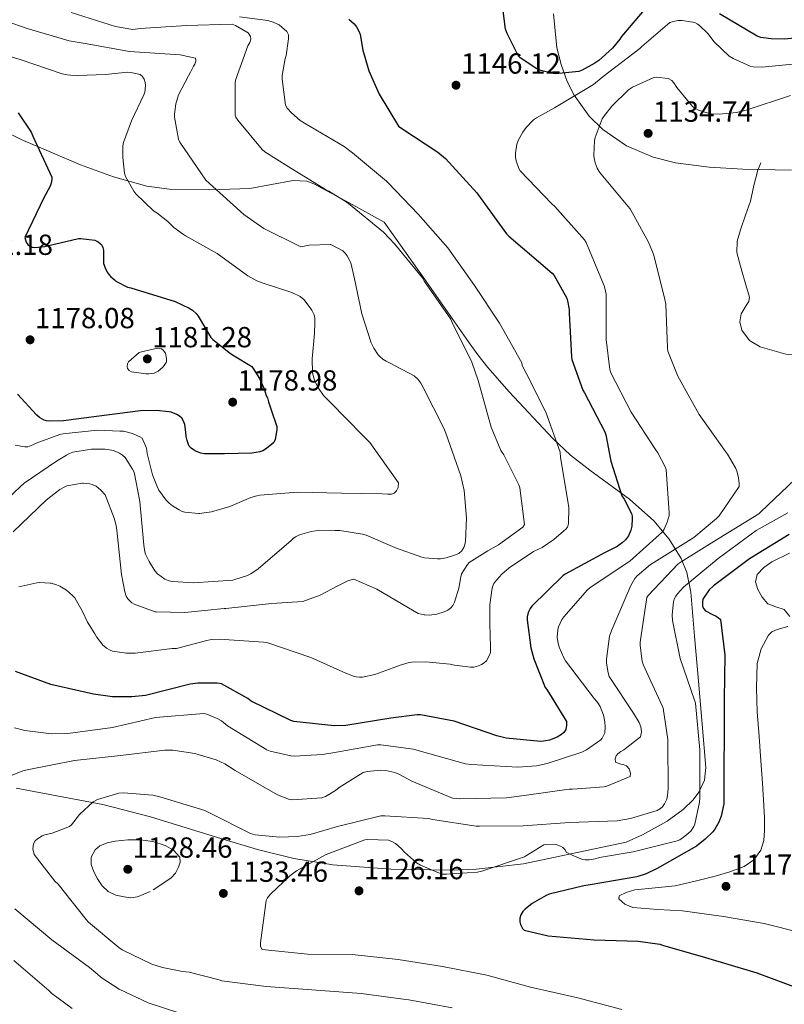
# Model space of a CAD drawing. Extents: x 627635 to 634528, y 748332 to 753089.
# Drawn here: x 630146 to 630409, y 751904 to 752244 of the extents above; entities that cross this region are included whole.
import ezdxf

# ---------------------------------------------------------------- set-up
doc = ezdxf.new("R2010")
doc.units = 0
doc.header["$MEASUREMENT"] = 0
doc.linetypes.add('DGN Style 3', pattern=[110.854926, 79.18209, -31.672836])
for name, color, linetype in [('Nivel 35', 7, 'Continuous'), ('Nivel 4', 7, 'Continuous'), ('Nivel 41', 7, 'Continuous'), ('Nivel 5', 7, 'Continuous'), ('Nivel 57', 7, 'Continuous'), ('Nivel 7', 7, 'Continuous')]:
    doc.layers.add(name, color=color, linetype=linetype)
doc.styles.add('Style-arial', font='arial.shx', dxfattribs={"bigfont": 'arialbig.shx'})

# ---------------------------------------------------------------- blocks, each defined once
blk = doc.blocks.new('5PATER_5')
at = {"layer": 'Nivel 7', "linetype": 'Continuous', "lineweight": 0}
h = blk.add_hatch(color=53, dxfattribs=at)
edge = h.paths.add_edge_path()
edge.add_ellipse((0, 0), major_axis=(-0.97, -1.22), ratio=0.999536, start_angle=0, end_angle=360)

msp = doc.modelspace()

# ---------------------------------------------------------------- linework, layer by layer
at = {"layer": 'Nivel 35', "color": 92, "linetype": 'DGN Style 3', "lineweight": 0}
for points in [[(630329.788, 752245.917, 1147.715), (630331.013, 752234.248, 1146.423), (630332.446, 752228.424, 1145.785), (630334.566, 752222.613, 1145.16), (630336.915, 752217.916, 1144.648), (630342.113, 752210.643, 1143.799), (630346.819, 752206, 1143.207), (630354.975, 752200.384, 1142.401), (630364.198, 752196.437, 1141.704), (630371.929, 752194.479, 1141.344), (630383.54, 752193.01, 1141.122), (630395.174, 752192.405, 1140.808), (630411.942, 752191.951, 1139.741)], [(630144.475, 751978.794, 1138.381), (630174.31, 751973.205, 1138.504), (630190.835, 751968.926, 1138.589), (630215.358, 751961.324, 1138.615), (630227.723, 751957.685, 1138.48), (630240.294, 751954.581, 1138.184), (630253.648, 751952.349, 1137.292), (630273.72, 751950.846, 1134.85), (630293.798, 751950.549, 1132.424), (630303.145, 751950.864, 1131.525), (630319.489, 751952.712, 1129.963), (630354.909, 751960.182, 1127.235), (630360.581, 751962.696, 1127.061), (630369.028, 751967.434, 1126.792), (630374.561, 751971.479, 1126.62), (630377.964, 751974.78, 1126.521), (630379.973, 751977.403, 1126.47), (630381.926, 751981.569, 1126.439), (630382.374, 751986.005, 1126.472), (630381.091, 752000.887, 1127.453), (630379.814, 752015.701, 1129.928), (630378.513, 752031.205, 1134.039), (630377.19, 752046.485, 1139.016), (630375.793, 752053.237, 1141.873), (630373.842, 752058.015, 1144.344), (630369.713, 752064.749, 1147.852), (630364.454, 752070.997, 1150.216), (630356.093, 752078.509, 1152.044), (630342.4, 752088.554, 1154.477), (630335.74, 752093.721, 1155.675), (630329.638, 752099.413, 1156.936), (630314.501, 752115.524, 1161.711), (630307.227, 752123.937, 1163.676), (630303.763, 752128.309, 1164.141), (630300.454, 752132.821, 1164.104), (630285.958, 752153.461, 1162.632), (630271.462, 752174.101, 1161.16), (630259.334, 752180.693, 1161.928), (630247.206, 752187.285, 1162.696), (630244.686, 752188.244, 1162.912), (630239.996, 752188.476, 1163.517), (630225.126, 752185.685, 1165.64), (630211.225, 752185.215, 1166.611), (630197.35, 752185.429, 1167.56), (630189.503, 752186.507, 1168.517), (630178.014, 752189.679, 1170.303), (630166.694, 752193.877, 1171.656), (630146.159, 752202.604, 1172.712), (630126.182, 752212.693, 1173.32)]]:
    msp.add_polyline3d(points, dxfattribs=at)
at = {"layer": 'Nivel 4', "color": 30, "linetype": 'Continuous', "lineweight": 30, "flags": 128}
for points, elevation in [([(630361.756, 752248.09), (630353.308, 752238.17), (630352.7, 752237.21), (630350.172, 752234.138), (630345.5, 752229.85), (630344.092, 752228.858), (630339.708, 752226.522), (630338.524, 752226.074), (630330.524, 752225.274), (630329.66, 752225.306), (630325.02, 752226.554), (630324.124, 752226.938), (630318.364, 752230.81), (630317.724, 752231.386), (630313.82, 752239.13), (630313.276, 752240.698), (630311.58, 752254.298)], 1150), ([(630416.732, 752237.914), (630409.34, 752237.146), (630404.924, 752237.274), (630401.372, 752237.818), (630400.028, 752238.202), (630387.036, 752245.882)], 1150), ([(630259.252, 752244.138), (630261.044, 752242.474), (630261.812, 752241.482), (630262.836, 752239.754), (630263.124, 752238.794), (630264.02, 752233.418), (630266.164, 752226.218), (630269.684, 752218.218), (630276.308, 752207.21), (630277.108, 752206.634), (630289.908, 752198.25), (630292.532, 752196.01), (630303.412, 752184.234), (630304.5, 752182.602), (630313.588, 752169.994), (630314.42, 752169.258), (630329.396, 752156.49), (630330.036, 752155.626), (630334.388, 752147.818), (630334.644, 752146.986), (630335.188, 752143.914), (630335.22, 752142.634), (630335.988, 752127.594), (630336.18, 752126.666), (630339.892, 752116.17), (630340.532, 752115.21), (630347.572, 752101.738), (630347.892, 752100.714), (630349.556, 752091.594), (630353.364, 752079.69), (630354.164, 752078.538), (630356.724, 752073.514), (630356.916, 752072.65), (630356.98, 752071.818), (630356.852, 752069.162), (630356.468, 752067.786), (630355.668, 752065.898), (630354.676, 752064.49), (630353.524, 752063.434), (630351.796, 752062.218), (630347.412, 752060.01), (630333.812, 752052.65), (630333.012, 752052.042), (630322.356, 752041.61), (630321.748, 752040.746), (630321.14, 752039.434), (630320.788, 752037.962), (630320.788, 752036.842), (630321.972, 752027.274), (630322.996, 752023.402), (630326.964, 752013.514), (630327.508, 752012.842), (630334.356, 752001.802), (630334.324, 752000.522), (630334.036, 751999.05), (630333.396, 751998.026), (630332.628, 751997.322), (630331.124, 751996.426), (630328.468, 751995.338), (630326.42, 751994.986), (630325.492, 751994.954), (630313.492, 751996.106), (630310.292, 751996.906), (630295.508, 752001.962), (630283.988, 752004.106), (630282.836, 752004.106), (630273.684, 752002.922), (630258.132, 752000.426), (630254.164, 752000.298), (630240.212, 752001.834)], 1150), ([(630145.18, 752211.77), (630149.644, 752205.074), (630150.252, 752203.786), (630156.724, 752189.642), (630156.716, 752188.738), (630156.548, 752187.57), (630156.164, 752186.538), (630154.036, 752182.506), (630147.5, 752168.746), (630147.66, 752167.946), (630147.94, 752167.194), (630148.5, 752166.362), (630149.164, 752165.802), (630149.972, 752165.434), (630150.852, 752165.362), (630154.412, 752165.626), (630155.428, 752165.906), (630155.708, 752165.986), (630165.916, 752168.41), (630166.812, 752168.434), (630171.596, 752167.858), (630172.7, 752167.29), (630173.572, 752166.586), (630173.98, 752166.082), (630174.404, 752165.346), (630174.652, 752164.386), (630174.644, 752163.482), (630174.644, 752159.77), (630175.132, 752158.282), (630175.844, 752156.858), (630176.524, 752155.89), (630177.18, 752155.178), (630178.692, 752153.906), (630178.9, 752153.762), (630182.924, 752151.698), (630184.012, 752151.362), (630199.284, 752146.658), (630204.108, 752144.418), (630205.244, 752143.69), (630206.58, 752142.57), (630207.268, 752141.642), (630207.588, 752141.05), (630211.612, 752134.338), (630212.332, 752133.642), (630218.38, 752128.778), (630219.7, 752127.97), (630225.708, 752124.258), (630226.26, 752123.594), (630228.404, 752120.114), (630230.02, 752116.586), (630230.732, 752114.322), (630231.156, 752113.418), (630231.476, 752112.146), (630232.412, 752109.386), (630234.364, 752103.618), (630234.34, 752102.41), (630233.836, 752099.05), (630233.3, 752098.106), (630232.7, 752097.482), (630230.86, 752095.994), (630229.508, 752095.202), (630228.476, 752094.842), (630227.3, 752094.594), (630225.82, 752094.426), (630216.372, 752094.178), (630209.412, 752094.202), (630208.22, 752094.41), (630206.692, 752094.914), (630205.636, 752095.49), (630204.812, 752096.09), (630204.196, 752096.834), (630203.924, 752097.346), (630203.436, 752098.77), (630203.148, 752100.17), (630203.036, 752101.602), (630202.66, 752104.266), (630202.244, 752105.466), (630201.62, 752106.402), (630200.764, 752107.186), (630199.908, 752107.698), (630197.988, 752108.482), (630197.252, 752108.65), (630192.772, 752109.098), (630187.372, 752108.97), (630172.188, 752107.082), (630160.788, 752105.554), (630155.804, 752105.418), (630154.924, 752105.538), (630154.108, 752105.794), (630153.3, 752106.202), (630152.524, 752106.722), (630151.596, 752107.482), (630151.436, 752107.618), (630144.908, 752114.738)], 1175), ([(630411.152, 752066.365), (630397.456, 752057.917), (630385.072, 752048.573), (630383.536, 752047.261), (630381.744, 752044.765), (630381.328, 752043.997), (630381.168, 752042.941), (630381.2, 752041.565), (630381.52, 752040.829), (630382.224, 752040.029), (630384.688, 752038.685), (630385.936, 752038.205), (630386.672, 752037.693), (630387.376, 752036.957), (630388.88, 752024.733), (630388.656, 752009.501), (630388.624, 751973.405), (630387.632, 751969.213), (630386.832, 751967.133), (630385.456, 751964.669)], 1125), ([(630240.212, 752001.834), (630239.188, 752002.186), (630225.524, 752008.778), (630224.34, 752009.706), (630215.348, 752014.826), (630213.812, 752015.018), (630207.156, 752015.018), (630204.5, 752014.666), (630189.14, 752010.826), (630184.372, 752010.282), (630177.748, 752010.378), (630171.124, 752011.306), (630156.468, 752014.57), (630144.276, 752019.05)], 1150), ([(630385.456, 751964.669), (630384.784, 751963.805), (630382.16, 751961.181), (630379.12, 751958.813), (630365.616, 751951.101), (630361.744, 751949.309), (630358.544, 751948.285), (630342.416, 751945.437), (630340.304, 751945.181), (630328.336, 751942.205), (630327.344, 751941.821), (630322.512, 751939.005), (630320.048, 751937.117), (630319.216, 751936.285), (630318.512, 751935.165), (630318.256, 751934.013), (630318.256, 751932.765), (630318.416, 751931.741), (630319.088, 751930.461), (630319.696, 751929.789), (630328.016, 751927.837), (630343.824, 751926.557), (630359.056, 751926.045), (630366.48, 751924.957), (630367.472, 751924.669), (630382.256, 751920.413), (630400.016, 751915.165), (630414.832, 751909.597)], 1125)]:
    msp.add_lwpolyline(points, dxfattribs=dict(at, elevation=elevation))
at = {"layer": 'Nivel 5', "color": 30, "linetype": 'Continuous', "lineweight": 0, "flags": 128}
for points, elevation in [([(630133.668, 752245.978), (630148.284, 752240.898)], 1165), ([(630163.396, 752246.37), (630178.748, 752241.554), (630184.74, 752240.514), (630187.252, 752240.842), (630203.196, 752241.874), (630218.948, 752242.418), (630220.116, 752241.946), (630224.532, 752239.386), (630225.308, 752238.098), (630225.388, 752237.194), (630225.052, 752236.058), (630224.428, 752234.842), (630220.156, 752223.098), (630220.02, 752222.058), (630219.972, 752211.034), (630220.3, 752210.29), (630220.972, 752209.234), (630229.292, 752199.146), (630230.3, 752198.314), (630238.3, 752193.242), (630251.196, 752185.298), (630252.308, 752184.802), (630258.356, 752181.082), (630259.068, 752180.466), (630271.228, 752170.634), (630275.1, 752166.498), (630284.596, 752154.874), (630285.356, 752153.594), (630294.372, 752140.578), (630294.86, 752139.434), (630301.684, 752125.738), (630303.892, 752119.45), (630304.06, 752118.626), (630308.276, 752103.402), (630311.7, 752095.338), (630312.748, 752093.802), (630317.9, 752083.498), (630318.188, 752082.394), (630319.82, 752069.738), (630319.276, 752068.898), (630310.844, 752062.738), (630307.148, 752060.69), (630300.732, 752056.65), (630300.116, 752055.938), (630298.108, 752052.73), (630297.876, 752051.682), (630297.188, 752047.81), (630295.7, 752042.978), (630295.076, 752041.794), (630294.548, 752041.146), (630294.348, 752040.946), (630293.372, 752040.226), (630292.132, 752039.642), (630289.556, 752038.834), (630286.98, 752038.498), (630285.492, 752038.562), (630285.188, 752038.594), (630283.196, 752039.13), (630281.788, 752039.858), (630268.868, 752047.498)], 1160), ([(630221.556, 752244.922), (630231.284, 752243.594), (630233.084, 752243.106), (630234.436, 752242.538), (630235.148, 752242.13), (630236.14, 752241.37), (630237.796, 752239.866), (630238.412, 752238.634), (630238.396, 752237.258), (630237.604, 752231.514), (630237.308, 752230.57), (630236.276, 752224.666), (630236.276, 752223.354), (630237.372, 752214.434), (630238.004, 752213.434), (630239.412, 752211.738), (630242.38, 752209.146), (630243.932, 752208.186), (630257.668, 752200.218), (630260.468, 752198.034), (630272.22, 752188.242), (630272.78, 752187.642), (630283.124, 752176.778), (630293.38, 752165.21), (630302.524, 752152.202), (630311.236, 752139.242), (630318.852, 752125.586), (630319.06, 752124.762), (630319.668, 752123.218), (630320.364, 752121.986), (630327.164, 752108.49), (630332.1, 752094.722), (630332.244, 752092.922), (630334.748, 752077.794), (630335.06, 752075.522), (630335.052, 752070.154), (630335.012, 752069.962), (630334.628, 752068.882), (630334.076, 752068.13), (630333.3, 752067.49), (630329.996, 752064.642), (630325.86, 752061.898), (630322.972, 752060.426), (630314.532, 752054.858), (630311.988, 752052.69), (630309.564, 752049.914), (630309.292, 752049.474), (630308.804, 752048.33), (630308.54, 752047.17), (630307.9, 752042.026)], 1155), ([(630380.163, 752241.911), (630379.395, 752242.455), (630378.563, 752242.903), (630374.211, 752243.575), (630372.867, 752243.575), (630371.139, 752243.319), (630369.923, 752242.967), (630360.291, 752234.679), (630359.651, 752233.975), (630346.979, 752224.311), (630343.619, 752221.591), (630330.211, 752213.463), (630323.971, 752210.103), (630322.947, 752209.367), (630320.387, 752206.711), (630319.203, 752205.111), (630317.731, 752202.423), (630317.187, 752200.951), (630316.771, 752197.911), (630316.771, 752196.375), (630316.931, 752195.255), (630317.859, 752192.535), (630318.275, 752191.735), (630329.251, 752180.343), (630330.243, 752179.511), (630340.515, 752167.927), (630341.123, 752167.063), (630347.331, 752152.055), (630347.683, 752150.871), (630347.939, 752149.079), (630347.971, 752133.623), (630349.251, 752123.287), (630349.571, 752122.103), (630356.611, 752108.471), (630365.027, 752095.607), (630365.795, 752094.519), (630368.227, 752089.847), (630368.643, 752088.727), (630369.731, 752073.783), (630369.667, 752072.855), (630369.027, 752070.551), (630367.971, 752068.151), (630367.395, 752067.191), (630356.163, 752057.175), (630342.435, 752047.991), (630341.571, 752047.255), (630333.379, 752037.911), (630332.739, 752036.951), (630331.555, 752034.487), (630331.299, 752033.495), (630331.139, 752030.935), (630331.267, 752029.463), (630331.811, 752027.511), (630333.411, 752023.735), (630333.987, 752022.743), (630343.523, 752010.199), (630345.155, 752008.247), (630345.891, 752007.031), (630347.043, 752003.991), (630347.555, 752001.719), (630347.683, 751999.863), (630347.523, 751997.879), (630346.659, 751996.119), (630346.115, 751995.447), (630341.219, 751992.055), (630339.651, 751991.287), (630327.587, 751987.287), (630323.907, 751986.551), (630317.539, 751986.103), (630301.443, 751986.967), (630299.491, 751987.255), (630283.523, 751991.671), (630281.571, 751992.279), (630270.307, 751993.783), (630269.123, 751993.783), (630253.667, 751991.031), (630250.147, 751990.391), (630240.483, 751989.847), (630239.267, 751989.943), (630232.067, 751991.575), (630230.947, 751991.991), (630217.379, 752000.375), (630215.267, 752002.007), (630213.859, 752002.839), (630210.275, 752004.311), (630209.155, 752004.599), (630192.547, 752003.223), (630177.699, 751999.767), (630162.339, 751997.687), (630156.643, 751997.591), (630147.459, 751998.711), (630143.939, 751999.671)], 1145), ([(630415.907, 752228.919), (630401.667, 752227.543), (630398.755, 752227.703), (630397.699, 752227.895), (630391.811, 752230.487), (630390.467, 752231.287), (630385.283, 752236.247), (630383.043, 752239.127), (630380.163, 752241.911)], 1145), ([(630148.284, 752240.898), (630162.724, 752236.594), (630168.236, 752235.666), (630183.588, 752232.882), (630201.068, 752231.738), (630206.38, 752230.658), (630206.42, 752229.81), (630206.42, 752229.594), (630206.1, 752228.578), (630205.628, 752227.85), (630205.212, 752226.93), (630204.66, 752225.762), (630203.884, 752224.57), (630200.42, 752218.034), (630199.556, 752214.834), (630199.1, 752211.33), (630199.132, 752210.29), (630200.412, 752202.674), (630200.964, 752201.634), (630209.94, 752188.562), (630211.124, 752187.386), (630222.988, 752176.658), (630229.908, 752171.834), (630242.708, 752165.602), (630244.388, 752165.906), (630245.548, 752166.122), (630252.764, 752166.402), (630253.036, 752166.306), (630257.124, 752164.194), (630257.956, 752163.354), (630258.62, 752162.482), (630259.7, 752160.522), (630259.884, 752160.05), (630261.228, 752154.506)], 1165), ([(630130.884, 752234.426), (630145.844, 752230.162), (630160.284, 752225.226), (630162.092, 752224.858), (630163.204, 752224.818), (630165.74, 752224.69), (630175.228, 752224.978), (630183.004, 752225.834), (630183.972, 752225.746), (630187.244, 752224.994), (630188.004, 752224.282), (630188.148, 752224.114), (630188.652, 752223.338), (630189.012, 752222.274), (630189.084, 752221.194), (630188.884, 752218.826), (630188.54, 752217.946), (630184.204, 752209.002), (630181.468, 752201.514), (630181.3, 752200.37), (630181.22, 752196.386), (630181.804, 752190.938), (630182.212, 752189.858), (630185.06, 752184.722), (630185.764, 752183.81), (630191.86, 752177.994), (630193.02, 752177.322), (630196.764, 752174.354), (630198.884, 752172.234), (630202.148, 752169.778), (630202.932, 752169.386), (630213.86, 752163.202), (630224.38, 752155.514), (630227.468, 752153.842), (630229.364, 752153.178), (630239.612, 752149.842), (630242.468, 752148.426), (630243.668, 752147.434), (630244.484, 752146.33), (630246.476, 752143.674), (630247.276, 752142.146), (630247.492, 752140.898), (630247.5, 752139.482), (630247.436, 752135.682), (630246.572, 752126.874), (630246.692, 752122.17), (630246.868, 752121.146), (630247.34, 752119.586), (630248.252, 752117.602), (630248.708, 752116.77), (630250.516, 752114.298), (630251.772, 752113.018), (630255.364, 752109.434), (630256.044, 752108.698), (630266.516, 752098.026), (630276.356, 752084.17), (630276.204, 752082.594), (630275.692, 752081.402), (630274.828, 752080.578), (630273.964, 752080.29), (630272.732, 752080.242), (630270.732, 752080.33), (630256.748, 752080.602), (630241.484, 752080.938), (630228.564, 752079.946), (630227.468, 752079.722), (630225.444, 752079.034), (630218.156, 752075.954), (630211.86, 752074.162), (630207.676, 752073.53), (630207.348, 752073.522), (630202.7, 752074.026), (630201.756, 752074.314), (630200.716, 752074.778), (630198.34, 752076.25), (630197.244, 752077.122), (630196.236, 752078.17), (630193.66, 752081.642), (630193.052, 752082.842), (630191.508, 752086.89), (630189.692, 752094.25), (630189.596, 752095.226), (630189.38, 752096.106), (630187.94, 752099.506), (630187.14, 752100.058), (630186.34, 752100.418)], 1170), ([(630411.587, 752217.783), (630396.259, 752212.663), (630392.995, 752211.863), (630386.979, 752211.287), (630384.195, 752211.447), (630383.139, 752211.639), (630379.811, 752212.727), (630378.563, 752213.367), (630377.763, 752213.911), (630372.323, 752220.535), (630371.299, 752222.167), (630370.595, 752222.903), (630369.379, 752223.607), (630365.347, 752224.055), (630364.451, 752223.991), (630357.059, 752220.663), (630355.651, 752219.767), (630349.891, 752214.103), (630347.075, 752210.391), (630346.659, 752209.655), (630344.195, 752203.223), (630343.971, 752202.263), (630343.779, 752197.143), (630343.875, 752196.087), (630344.227, 752194.551)], 1140), ([(630344.227, 752194.551), (630344.931, 752192.663), (630345.635, 752191.319), (630355.491, 752179.575), (630356.259, 752178.711), (630362.723, 752166.967), (630364.419, 752162.647), (630368.259, 752147.383), (630368.547, 752145.751), (630369.123, 752130.743), (630369.251, 752129.527), (630372.675, 752120.919), (630380.099, 752107.671), (630389.155, 752094.903), (630389.827, 752094.039), (630392.611, 752089.303), (630393.027, 752088.343), (630393.667, 752085.911), (630393.923, 752083.959), (630393.923, 752082.871), (630386.915, 752072.823), (630386.051, 752071.863), (630378.179, 752065.303), (630364.419, 752056.631), (630363.331, 752055.959), (630358.691, 752052.055), (630357.923, 752051.159), (630356.483, 752048.727), (630349.891, 752033.399), (630349.155, 752031.287), (630348.131, 752023.319), (630348.163, 752021.975), (630348.675, 752018.583), (630349.059, 752017.303), (630357.443, 752004.663), (630359.363, 752001.431), (630359.971, 751999.959), (630360.227, 751998.199), (630359.875, 751996.567), (630354.083, 751992.055), (630353.059, 751991.447), (630352.035, 751990.615), (630351.491, 751989.975), (630351.075, 751988.919), (630351.203, 751987.831), (630353.027, 751987.063), (630353.891, 751986.935), (630354.979, 751986.519), (630355.971, 751985.495), (630356.419, 751984.055), (630356.259, 751982.903), (630348.227, 751979.543), (630347.267, 751979.319), (630336.419, 751978.455), (630335.171, 751978.519), (630319.747, 751976.343), (630313.667, 751975.447), (630297.475, 751975.127), (630295.011, 751975.319), (630280.931, 751981.239), (630276.515, 751983.671), (630275.139, 751984.215), (630271.971, 751984.887), (630270.147, 751984.983), (630265.507, 751984.599), (630264.163, 751984.279), (630255.907, 751979.031), (630254.659, 751977.975), (630251.139, 751975.959), (630249.955, 751975.479), (630239.683, 751974.807), (630238.755, 751974.903), (630234.563, 751976.567), (630220.003, 751984.951), (630216.483, 751987.191), (630213.475, 751988.567), (630206.147, 751990.743), (630198.563, 751991.895), (630195.779, 751991.927), (630180.451, 751990.071), (630164.547, 751988.407), (630148.291, 751985.143), (630146.755, 751984.791), (630139.395, 751981.783)], 1140), ([(630261.228, 752154.506), (630263.748, 752142.418), (630266.908, 752132.466), (630267.804, 752130.578), (630269.34, 752128.274), (630269.916, 752127.682), (630270.98, 752126.834), (630272.116, 752126.146), (630273.3, 752125.586), (630281.772, 752121.074), (630282.988, 752119.914), (630284.004, 752118.586), (630284.876, 752117.082), (630292.02, 752103.034), (630292.652, 752101.29), (630297.852, 752086.562), (630298.956, 752081.49), (630299.804, 752071.938), (630299.484, 752063.866), (630299.276, 752062.85), (630298.908, 752061.826), (630298.332, 752060.93), (630298.196, 752060.738), (630297.204, 752059.762), (630296.012, 752059.266), (630292.844, 752058.282), (630290.788, 752057.946), (630289.82, 752057.946), (630285.348, 752058.274), (630284.348, 752058.498), (630275.324, 752061.73), (630275.1, 752061.834), (630265.188, 752066.13), (630263.924, 752066.442), (630256.164, 752067.714), (630254.484, 752067.714), (630247.716, 752067.634), (630246.188, 752067.386), (630242.188, 752066.202), (630240.812, 752065.578), (630239.972, 752064.922), (630239.284, 752064.314), (630227.948, 752054.45), (630225.468, 752052.802), (630224.268, 752052.226), (630219.516, 752050.65), (630219.236, 752050.61), (630205.596, 752049.658), (630198.42, 752050.066), (630197.228, 752050.314), (630195.932, 752050.802), (630195.724, 752050.914), (630193.204, 752052.77), (630192.356, 752053.786), (630190.3, 752056.994), (630189.036, 752059.57), (630188.828, 752060.386), (630188.548, 752062.69), (630187.116, 752077.746), (630185.156, 752087.778), (630184.628, 752088.882), (630182.028, 752092.914), (630181.092, 752093.714), (630180.092, 752094.354), (630179.452, 752094.698), (630177.972, 752095.258), (630176.092, 752095.698), (630175.06, 752095.794), (630170.42, 752095.714), (630164.028, 752094.738), (630162.852, 752094.274), (630161.796, 752093.69), (630158.412, 752091.594), (630147.236, 752084.002), (630145.884, 752082.81), (630139.34, 752076.61)], 1165), ([(630186.948, 752129.066), (630187.724, 752129.33), (630193.276, 752130.578), (630194.62, 752130.346), (630195.348, 752129.85), (630195.892, 752129.01), (630195.948, 752128.874), (630196.364, 752127.09), (630196.332, 752126.114), (630196.22, 752125.61), (630195.54, 752124.578), (630194.892, 752123.906), (630193.452, 752122.698), (630192.036, 752122.034), (630191.164, 752121.842), (630190.188, 752121.762), (630189.332, 752121.762), (630184.276, 752122.402), (630183.436, 752122.914), (630182.86, 752123.578), (630182.732, 752124.322), (630182.852, 752125.146), (630183.196, 752125.89), (630186.948, 752129.066)], 1180), ([(630186.34, 752100.418), (630184.604, 752101.162), (630181.54, 752101.922), (630180.26, 752102.018), (630172.484, 752102.346), (630160.588, 752101.106), (630159.492, 752100.802), (630151.316, 752097.834), (630150.244, 752097.202), (630148.5, 752096.546), (630147.42, 752096.602), (630144.124, 752097.186)], 1170), ([(630413.123, 752085.271), (630401.315, 752074.167), (630400.643, 752073.431), (630386.915, 752065.015), (630373.859, 752056.855), (630372.803, 752056.215), (630362.499, 752045.239), (630362.019, 752044.567), (630359.747, 752029.143), (630359.747, 752027.991), (630360.419, 752022.615), (630360.707, 752021.527), (630367.267, 752007.223), (630367.683, 752006.455), (630369.251, 751995.639), (630369.251, 751994.551), (630369.379, 751978.679), (630369.187, 751976.311), (630368.867, 751975.031), (630368.131, 751973.463), (630367.395, 751972.407), (630366.755, 751971.831), (630365.635, 751971.063), (630356.387, 751968.311), (630351.747, 751967.575), (630335.363, 751967.031), (630319.363, 751965.815), (630304.355, 751965.719), (630303.107, 751965.719), (630288.067, 751968.055), (630286.723, 751968.407), (630271.651, 751969.271), (630270.307, 751969.239), (630255.331, 751965.623), (630245.859, 751962.871), (630241.411, 751962.167), (630235.395, 751961.975), (630226.947, 751962.775), (630225.315, 751963.159), (630211.107, 751970.359), (630209.603, 751971.127), (630194.051, 751975.863), (630191.587, 751976.407), (630181.443, 751977.207), (630179.907, 751977.111), (630172.547, 751974.871), (630170.979, 751974.135), (630166.371, 751969.687), (630163.587, 751966.199), (630162.915, 751965.559), (630156.835, 751963.255), (630154.307, 751962.679), (630153.475, 751962.359), (630151.779, 751961.399), (630151.075, 751960.695), (630150.467, 751959.639), (630150.275, 751957.879)], 1135), ([(630268.868, 752047.498), (630260.916, 752050.89), (630260.06, 752050.73), (630258.844, 752050.322), (630255.444, 752048.65), (630249.308, 752045.386), (630243.372, 752043.226), (630241.476, 752043.05), (630232.588, 752042.49), (630216.764, 752040.81), (630216.252, 752040.77), (630202.668, 752039.386), (630192.732, 752039.618), (630192.372, 752039.698), (630185.14, 752042.298), (630184.42, 752042.794), (630183.172, 752043.938), (630183.004, 752044.154), (630182.436, 752045.106), (630181.972, 752046.506), (630180.82, 752052.57), (630179.164, 752067.866), (630178.98, 752069.442), (630178.324, 752071.938), (630175.172, 752079.978), (630173.708, 752081.634), (630172.06, 752083.034), (630170.74, 752083.626), (630169.844, 752083.85), (630167.572, 752084.026), (630167.244, 752084.01), (630161.964, 752083.082), (630161.212, 752082.762), (630159.556, 752081.802), (630158.052, 752080.658), (630154.796, 752078.122), (630143.396, 752067.29)], 1160), ([(630410.659, 752073.847), (630399.747, 752067.703), (630386.659, 752058.039), (630374.691, 752048.119), (630372.579, 752045.847), (630372.035, 752045.079), (630371.491, 752043.991), (630371.235, 752043.127), (630370.755, 752038.615), (630370.819, 752036.663), (630373.475, 752023.607), (630378.467, 752009.175), (630378.787, 752008.183), (630380.291, 751991.991), (630380.291, 751975.447), (630380.227, 751973.943), (630378.531, 751966.423), (630378.243, 751965.655), (630377.219, 751964.023), (630375.171, 751962.231), (630373.347, 751961.047), (630372.483, 751960.631), (630357.251, 751956.823), (630345.667, 751954.903), (630344.163, 751954.455), (630342.115, 751954.135), (630340.707, 751954.103), (630339.811, 751954.199), (630336.259, 751955.671), (630335.075, 751956.343), (630334.147, 751956.695), (630333.891, 751957.495), (630333.027, 751958.327), (630332.291, 751958.839), (630330.979, 751959.255), (630327.363, 751959.351), (630326.467, 751959.255), (630320.483, 751955.639), (630319.843, 751955.095), (630305.091, 751950.135), (630303.619, 751949.815), (630292.931, 751949.111), (630291.299, 751949.207), (630283.939, 751952.215), (630282.531, 751953.015), (630278.403, 751956.727), (630277.315, 751958.007), (630275.331, 751959.703), (630274.339, 751960.311), (630272.931, 751960.855), (630265.827, 751961.111), (630264.771, 751960.983), (630251.459, 751955.959), (630241.187, 751950.359), (630238.819, 751948.631), (630232.163, 751942.231), (630231.203, 751941.015), (630230.691, 751940.023)], 1130), ([(630411.24, 752059.869), (630405.11, 752056.951), (630402.411, 752054.994), (630400.04, 752052.509), (630399.48, 752049.998), (630400.296, 752047.389), (630401.764, 752044.766), (630403.752, 752042.461), (630406.513, 752041.382), (630409.384, 752040.413), (630411.313, 752038.064)], 1120), ([(630307.9, 752042.026), (630307.908, 752033.914), (630307.98, 752033.218), (630308.084, 752025.61), (630307.748, 752024.73), (630306.676, 752022.794), (630305.948, 752022.058), (630305.036, 752021.466), (630304.004, 752020.978), (630302.324, 752020.602), (630301.204, 752020.586), (630295.628, 752021.21), (630294.564, 752021.466), (630294.22, 752021.546), (630285.628, 752022.434), (630280.868, 752022.29), (630280.036, 752022.146), (630276.588, 752021.09), (630275.836, 752020.818), (630268.204, 752018.018), (630263.908, 752017.058), (630262.916, 752017.082), (630261.764, 752017.21), (630260.868, 752017.442), (630258.148, 752018.53), (630246.14, 752023.85), (630230.908, 752029.026), (630229.836, 752029.186), (630214.556, 752030.21), (630211.708, 752030.05), (630209.796, 752029.698), (630199.748, 752027.034), (630198.316, 752026.962), (630185.54, 752025.402), (630182.5, 752025.418), (630177.668, 752026.106), (630176.852, 752026.418), (630175.604, 752027.13), (630174.716, 752027.882), (630174.508, 752028.09), (630172.204, 752031.05), (630171.596, 752032.114), (630169.036, 752036.074), (630167.316, 752039.714), (630164.716, 752044.466), (630163.948, 752045.322), (630161.868, 752047.082), (630159.476, 752048.554), (630158.428, 752049.002), (630156.588, 752049.53), (630156.22, 752049.594), (630152.476, 752049.722), (630151.58, 752049.626), (630145.396, 752048.218)], 1155), ([(630410.617, 752034.587), (630406.942, 752033.534), (630405.161, 752032.801), (630403.944, 752031.645), (630401.406, 752026.898)], 1120), ([(630401.406, 752026.898), (630400.04, 752021.789), (630399.842, 752013.464), (630400.104, 752005.149), (630400.713, 751996.701), (630401.32, 751988.253), (630401.865, 751980.573), (630402.408, 751972.893), (630402.598, 751968.543), (630402.664, 751964.189), (630402.417, 751960.804), (630401.384, 751957.469), (630398.971, 751954.079), (630395.56, 751951.837), (630390.642, 751949.979), (630385.64, 751948.509), (630378.744, 751946.748), (630371.816, 751945.181), (630364.898, 751944.407), (630357.928, 751943.709), (630354.887, 751942.874), (630352.424, 751941.661), (630352.352, 751940.704), (630354.459, 751938.845), (630357.224, 751937.629), (630365.783, 751936.925), (630374.312, 751936.477), (630388.446, 751934.551), (630402.536, 751932.125), (630415.735, 751928.79)], 1120), ([(630150.275, 751957.879), (630150.627, 751955.959), (630157.795, 751946.775), (630158.947, 751945.655), (630168.643, 751933.559), (630169.475, 751932.631), (630179.907, 751923.863), (630181.091, 751923.095), (630191.299, 751918.167), (630194.979, 751916.919), (630201.795, 751915.543), (630204.131, 751915.383), (630214.531, 751912.695), (630215.363, 751912.343), (630230.755, 751910.423), (630246.435, 751909.239), (630263.427, 751907.991), (630278.851, 751905.879), (630279.875, 751905.847), (630294.851, 751902.999)], 1135), ([(630230.691, 751940.023), (630228.771, 751925.495), (630228.771, 751924.247), (630229.347, 751923.191), (630244.963, 751921.527), (630260.387, 751921.399), (630276.195, 751919.735), (630291.587, 751917.303), (630306.787, 751914.295), (630321.923, 751910.199), (630338.275, 751906.455), (630353.411, 751902.455)], 1130), ([(630143.971, 751937.143), (630156.803, 751926.551), (630169.763, 751917.015), (630174.083, 751913.335), (630179.971, 751909.495), (630189.955, 751904.791)], 1140), ([(630143.683, 751919.351), (630155.715, 751909.047), (630156.739, 751908.023), (630163.747, 751902.839)], 1145), ([(630189.955, 751904.791), (630205.923, 751899.639)], 1140)]:
    msp.add_lwpolyline(points, dxfattribs=dict(at, elevation=elevation))
at = {"layer": 'Nivel 5', "color": 30, "linetype": 'DGN Style 3', "lineweight": 0, "flags": 128}
for points, elevation in [([(630410.755, 752128.247), (630405.923, 752129.671), (630401.091, 752131.095), (630397.479, 752133.271), (630394.787, 752136.823), (630394.146, 752139.668), (630394.531, 752142.487), (630396.329, 752145.298), (630397.246, 752146.706), (630397.411, 752148.183), (630396.179, 752152.479), (630394.915, 752156.791), (630393.964, 752160.18), (630393.091, 752163.575), (630393.17, 752167.51), (630394.275, 752171.447), (630396.025, 752176.429), (630397.763, 752181.367), (630398.986, 752186.701), (630400.259, 752192.055), (630402.011, 752195.893), (630404.483, 752199.415), (630408.863, 752204.074), (630413.955, 752207.959), (630418.145, 752210.283), (630422.595, 752211.799), (630427.638, 752212.227), (630432.643, 752212.727), (630438.161, 752214.261), (630443.619, 752216.023), (630448.675, 752217.939), (630453.731, 752219.831), (630457.997, 752221.069), (630462.275, 752222.263), (630466.254, 752223.978), (630470.275, 752225.719), (630475.514, 752226.915), (630480.803, 752227.575), (630485.757, 752227.909), (630490.723, 752227.063), (630492.876, 752225.946), (630495.421, 752223.42), (630497.251, 752220.183), (630498.415, 752214.951), (630498.115, 752209.719), (630497.188, 752204.494), (630496.225, 752201.958), (630494.627, 752199.511), (630492.362, 752197.279), (630488.62, 752195.042), (630484.483, 752193.559), (630478.427, 752191.897), (630472.323, 752191.351), (630465.541, 752191.901), (630458.755, 752192.471), (630453.62, 752192.779), (630448.483, 752193.015), (630443.877, 752192.683), (630439.331, 752191.287), (630435.486, 752188.763), (630432.515, 752185.143), (630429.991, 752180.634), (630428.803, 752175.863), (630428.571, 752169.879), (630428.547, 752163.895), (630428.662, 752158.503), (630428.771, 752153.111), (630428.615, 752148.004), (630428.131, 752142.903), (630426.952, 752138.433), (630424.771, 752134.167), (630422.422, 752130.682), (630420.958, 752129.402), (630419.203, 752128.823), (630414.979, 752128.535), (630410.755, 752128.247)], 1135), ([(630190.723, 751943.159), (630188.531, 751942.263), (630186.339, 751941.367), (630184.072, 751941.04), (630181.731, 751941.303), (630178.891, 751941.867), (630176.195, 751943.159), (630174.156, 751945.147), (630172.579, 751947.511), (630171.231, 751950.005), (630170.339, 751952.535), (630170.306, 751955.07), (630171.683, 751957.559), (630173.325, 751958.913), (630175.912, 751960.003), (630178.659, 751960.535), (630182.967, 751961.025), (630187.267, 751961.015), (630191.594, 751960.413), (630195.875, 751959.095), (630198.776, 751957.478), (630200.899, 751955.063), (630201.073, 751953.34), (630200.419, 751951.607), (630199.381, 751949.555), (630197.923, 751947.895), (630194.323, 751945.527), (630190.723, 751943.159)], 1130)]:
    msp.add_lwpolyline(points, dxfattribs=dict(at, elevation=elevation))
at = {"layer": 'Nivel 57', "color": 92, "linetype": 'DGN Style 3', "lineweight": 0}
for points in [[(630411.942, 752191.951, 1139.741), (630395.174, 752192.405, 1140.808), (630383.54, 752193.01, 1141.122), (630371.929, 752194.479, 1141.344), (630364.198, 752196.437, 1141.704), (630354.975, 752200.384, 1142.401), (630346.819, 752206, 1143.207), (630342.113, 752210.643, 1143.799), (630336.915, 752217.916, 1144.648), (630334.566, 752222.613, 1145.16), (630332.446, 752228.424, 1145.785), (630331.013, 752234.248, 1146.423), (630329.788, 752245.917, 1147.715)], [(630126.182, 752212.693, 1173.32), (630146.159, 752202.604, 1172.712), (630166.694, 752193.877, 1171.656), (630178.014, 752189.679, 1170.303), (630189.503, 752186.507, 1168.517), (630197.35, 752185.429, 1167.56), (630211.225, 752185.215, 1166.611), (630225.126, 752185.685, 1165.64), (630239.996, 752188.476, 1163.517), (630244.686, 752188.244, 1162.912), (630247.206, 752187.285, 1162.696), (630259.334, 752180.693, 1161.928), (630271.462, 752174.101, 1161.16), (630285.958, 752153.461, 1162.632), (630300.454, 752132.821, 1164.104), (630303.763, 752128.309, 1164.141), (630307.227, 752123.937, 1163.676), (630314.501, 752115.524, 1161.711), (630329.638, 752099.413, 1156.936), (630335.74, 752093.721, 1155.675), (630342.4, 752088.554, 1154.477), (630356.093, 752078.509, 1152.044), (630364.454, 752070.997, 1150.216), (630369.713, 752064.749, 1147.852), (630373.842, 752058.015, 1144.344), (630375.793, 752053.237, 1141.873), (630377.19, 752046.485, 1139.016), (630378.513, 752031.205, 1134.039), (630379.814, 752015.701, 1129.928), (630381.091, 752000.887, 1127.453), (630382.374, 751986.005, 1126.472), (630381.926, 751981.569, 1126.439), (630379.973, 751977.403, 1126.47), (630377.964, 751974.78, 1126.521), (630374.561, 751971.479, 1126.62), (630369.028, 751967.434, 1126.792), (630360.581, 751962.696, 1127.061), (630354.909, 751960.182, 1127.235), (630319.489, 751952.712, 1129.963), (630303.145, 751950.864, 1131.525), (630293.798, 751950.549, 1132.424), (630273.72, 751950.846, 1134.85), (630253.648, 751952.349, 1137.292), (630240.294, 751954.581, 1138.184), (630227.723, 751957.685, 1138.48), (630215.358, 751961.324, 1138.615), (630190.835, 751968.926, 1138.589), (630174.31, 751973.205, 1138.504), (630144.475, 751978.794, 1138.381)]]:
    msp.add_polyline3d(points, dxfattribs=at)

# ---------------------------------------------------------------- block references
at = {"layer": 'Nivel 7', "color": 53, "linetype": 'Continuous', "lineweight": 0}
for p in [(630296.195, 752221.303, 1146.12), (630362.467, 752204.695, 1134.736), (630149.268, 752133.49, 1178.08), (630189.716, 752126.898, 1181.28), (630219.156, 752111.986, 1178.976), (630182.979, 751950.839, 1128.464), (630389.32, 751944.957, 1117.432), (630215.939, 751942.519, 1133.456), (630262.723, 751943.415, 1126.16)]:
    msp.add_blockref('5PATER_5', p, dxfattribs=at)

# ---------------------------------------------------------------- texts
at = {"layer": 'Nivel 41', "color": 7, "linetype": 'Continuous', "lineweight": 0, "style": 'Style-arial'}
for s, p in [('1146.12', (630297.926, 752225.303, 1146.12)), ('1134.74', (630364.132, 752208.695, 1134.736)), ('1182.18', (630122.709, 752162.77, 1182.176)), ('1178.08', (630150.933, 752137.49, 1178.08)), ('1181.28', (630191.381, 752130.898, 1181.28)), ('1178.98', (630220.821, 752115.986, 1178.976)), ('1128.46', (630184.644, 751954.839, 1128.464)), ('1117.43', (630390.985, 751948.957, 1117.432)), ('1133.46', (630217.604, 751946.519, 1133.456)), ('1126.16', (630264.388, 751947.415, 1126.16))]:
    msp.add_text(s, height=7, dxfattribs=at).set_placement(p)

doc.saveas('drawing.dxf')
